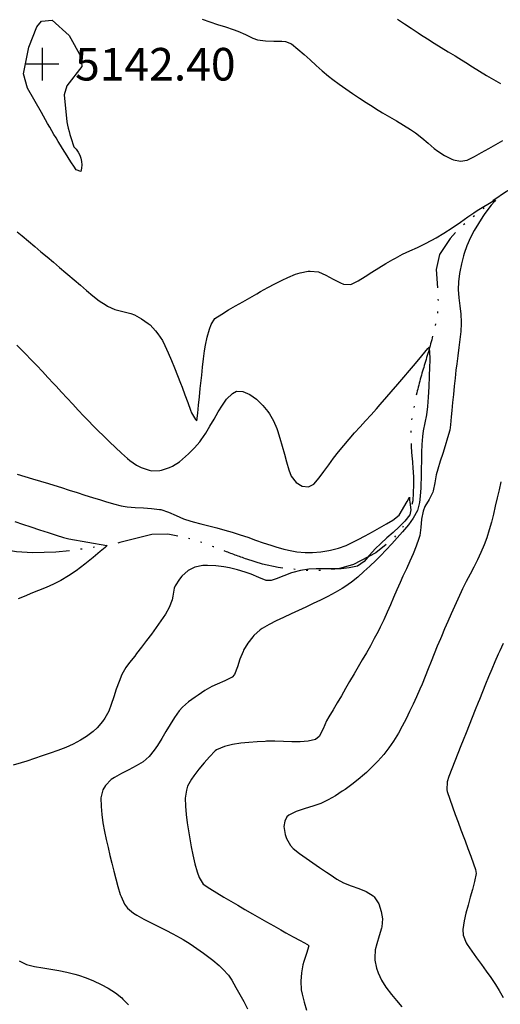
# Model space of a CAD drawing. Extents: x 324632 to 329332, y 1213083 to 1216682.
# Drawn here: x 328027 to 328145, y 1214685 to 1214927 of the extents above; entities that cross this region are included whole.
import ezdxf

# ---------------------------------------------------------------- set-up
doc = ezdxf.new("R2010")
doc.units = 0
doc.header["$LTSCALE"] = 100
doc.header["$MEASUREMENT"] = 0
doc.linetypes.add('STREAM', pattern=[0.27, 0.15, -0.0273, 0.0036, -0.0273, 0.0036, -0.0273, 0.0036, -0.0273])
for name, color, linetype in [('CON-INDEX', 20, 'CONTINUOUS'), ('CON-INTER', 40, 'CONTINUOUS'), ('CON-SPOTS', 1, 'CONTINUOUS'), ('HYD-DRAINAGE', 5, 'STREAM')]:
    doc.layers.add(name, color=color, linetype=linetype)
doc.styles.get("Standard").update_dxf_attribs({"font": 'SIMPLEX'})

# ---------------------------------------------------------------- blocks, each defined once
blk = doc.blocks.new('SPOT')
at = {"layer": 'CON-SPOTS', "color": 1, "flags": 128}
for points in [[(0, -0.5), (0, 0.5)], [(0, 0), (-0.5, 0)], [(0.5, 0), (0, 0)]]:
    blk.add_lwpolyline(points, dxfattribs=at)

msp = doc.modelspace()

# ---------------------------------------------------------------- linework, layer by layer
at = {"layer": 'CON-INDEX', "color": 20, "linetype": 'Continuous', "elevation": 5140, "flags": 128}
msp.add_lwpolyline([(328026.82, 1214874.8), (328028.06, 1214873.76), (328029.59, 1214872.47), (328031.12, 1214871.18), (328032.64, 1214869.88), (328034.16, 1214868.59), (328035.69, 1214867.29), (328037.22, 1214866), (328038.75, 1214864.72), (328039.27, 1214864.29), (328040.8, 1214863), (328042.31, 1214861.67), (328043.84, 1214860.35), (328045.38, 1214859.07), (328046.96, 1214857.85), (328048.6, 1214856.73), (328048.98, 1214856.49), (328050.79, 1214855.71), (328052.75, 1214855.2), (328054.7, 1214854.69), (328055.56, 1214854.36), (328057.32, 1214853.41), (328058.97, 1214852.26), (328059.41, 1214851.91), (328060.78, 1214850.46), (328061.31, 1214849.75), (328062.42, 1214848.09), (328063.07, 1214846.87), (328063.88, 1214845.04), (328064.65, 1214843.2), (328065.41, 1214841.35), (328066.15, 1214839.49), (328066.88, 1214837.63), (328067.27, 1214836.64), (328067.97, 1214834.77), (328068.64, 1214832.88), (328069.33, 1214831.01), (328069.61, 1214830.31), (328070.53, 1214828.67), (328070.87, 1214828.37), (328071.12, 1214830.27), (328071.33, 1214832.24), (328071.53, 1214834.25), (328071.72, 1214836.28), (328071.93, 1214838.31), (328072.07, 1214839.59), (328072.29, 1214841.58), (328072.51, 1214843.57), (328072.77, 1214845.55), (328073, 1214846.93), (328073.42, 1214848.89), (328073.96, 1214850.83), (328074.36, 1214852.03), (328075.32, 1214853.45), (328076.98, 1214854.53), (328078.68, 1214855.58), (328080.4, 1214856.6), (328082.14, 1214857.6), (328083.89, 1214858.6), (328085.63, 1214859.58), (328086.54, 1214860.09), (328088.29, 1214861.07), (328090.05, 1214862.01), (328091.84, 1214862.92), (328093.22, 1214863.59), (328095.07, 1214864.34), (328096.21, 1214864.7), (328098.18, 1214865.07), (328098.72, 1214865.12), (328100.72, 1214864.98), (328102.56, 1214864.11), (328104.33, 1214863.14), (328106.12, 1214862.23), (328106.86, 1214861.91), (328108.69, 1214861.82), (328110.43, 1214862.76), (328112.14, 1214863.77), (328113.84, 1214864.83), (328115.54, 1214865.91), (328117.25, 1214866.97), (328118.98, 1214867.99), (328119.58, 1214868.32), (328121.35, 1214869.24), (328123.16, 1214870.11), (328124.98, 1214870.95), (328126.79, 1214871.8), (328128.57, 1214872.71), (328129.58, 1214873.27), (328131.46, 1214874.42), (328133.51, 1214875.77), (328135.54, 1214877.15), (328137.37, 1214878.41), (328138.8, 1214879.4), (328139.64, 1214879.97), (328143.91, 1214882.55), (328144.19, 1214882.52), (328143.97, 1214882.32), (328143.12, 1214881.29), (328141.55, 1214879.28), (328141.02, 1214878.53), (328139.96, 1214876.84), (328138.95, 1214875.1), (328138.03, 1214873.33), (328137.14, 1214871.31), (328136.48, 1214869.42), (328136.3, 1214868.85), (328135.8, 1214866.91), (328135.42, 1214864.95), (328135.34, 1214864.5), (328135.07, 1214862.52), (328134.98, 1214860.57), (328135.14, 1214858.57), (328135.4, 1214856.58), (328135.64, 1214854.59), (328135.74, 1214852.6), (328135.73, 1214852.3), (328135.63, 1214850.31), (328135.43, 1214848.32), (328135.18, 1214846.33), (328134.91, 1214844.35), (328134.64, 1214842.36), (328134.46, 1214840.81), (328134.25, 1214838.83), (328134.05, 1214836.84), (328133.85, 1214834.85), (328133.64, 1214832.86), (328133.44, 1214830.87), (328133.29, 1214829.36), (328133.14, 1214827.36), (328132.93, 1214826.08), (328132.4, 1214824.16), (328131.81, 1214822.24), (328131.2, 1214820.34), (328130.58, 1214818.43), (328129.99, 1214816.52), (328129.59, 1214815.1), (328129.23, 1214813.13), (328128.85, 1214811.17), (328128.76, 1214810.88), (328127.86, 1214809.09), (328126.85, 1214807.34), (328126.38, 1214806.19), (328126.01, 1214804.24), (328125.84, 1214802.22), (328125.57, 1214800.23), (328125.36, 1214799.45), (328124.7, 1214797.57), (328123.95, 1214795.72), (328123.14, 1214793.89), (328122.3, 1214792.06), (328121.45, 1214790.24), (328120.76, 1214788.71), (328119.96, 1214786.87), (328119.17, 1214785.04), (328118.37, 1214783.2), (328117.56, 1214781.37), (328116.73, 1214779.55), (328115.87, 1214777.75), (328115.34, 1214776.69), (328114.42, 1214774.91), (328113.46, 1214773.16), (328112.47, 1214771.42), (328111.47, 1214769.69), (328110.46, 1214767.96), (328109.45, 1214766.23), (328108.37, 1214764.35), (328107.36, 1214762.63), (328106.35, 1214760.9), (328105.33, 1214759.18), (328104.32, 1214757.46), (328103.3, 1214755.73), (328102.73, 1214754.77), (328101.86, 1214752.78), (328100.93, 1214750.9), (328099.97, 1214750.17), (328098.18, 1214749.75), (328096.24, 1214749.57), (328094.21, 1214749.57), (328092.12, 1214749.64), (328090.03, 1214749.72), (328087.98, 1214749.71), (328087.66, 1214749.7), (328085.66, 1214749.59), (328083.66, 1214749.45), (328081.67, 1214749.24), (328079.6, 1214748.93), (328077.66, 1214748.46), (328075.73, 1214747.64), (328075.37, 1214747.34), (328074, 1214745.9), (328072.68, 1214744.39), (328071.41, 1214742.84), (328070.18, 1214741.25), (328069.58, 1214740.44), (328068.61, 1214738.67), (328068.32, 1214737.74), (328068.04, 1214735.76), (328068.06, 1214733.75), (328068.29, 1214731.71), (328068.55, 1214729.73), (328068.85, 1214727.75), (328069.18, 1214725.77), (328069.53, 1214723.8), (328069.9, 1214721.83), (328070.41, 1214719.61), (328070.97, 1214717.69), (328071.44, 1214716.32), (328072.42, 1214714.66), (328074.06, 1214713.55), (328075.75, 1214712.49), (328077.47, 1214711.47), (328079.21, 1214710.46), (328080.96, 1214709.46), (328082.69, 1214708.45), (328084.52, 1214707.38), (328086.26, 1214706.39), (328087.99, 1214705.4), (328089.74, 1214704.41), (328091.48, 1214703.43), (328092.74, 1214702.72), (328094.49, 1214701.75), (328096.25, 1214700.8), (328097.99, 1214699.83), (328098.33, 1214699.51), (328097.76, 1214697.62), (328097.14, 1214695.7), (328096.91, 1214694.83), (328096.55, 1214692.86), (328096.38, 1214690.87), (328096.51, 1214688.72), (328096.73, 1214687.62), (328097.22, 1214685.68), (328097.77, 1214683.75)], dxfattribs=at)
at = {"layer": 'CON-INTER', "color": 40, "linetype": 'Continuous', "flags": 128}
for points, elevation in [([(328072.18, 1214926.92), (328074.08, 1214926.29), (328075.99, 1214925.69), (328077.9, 1214925.09), (328079.8, 1214924.46), (328080.96, 1214924.04), (328082.79, 1214923.19), (328084.59, 1214922.3), (328085.78, 1214921.91), (328087.75, 1214921.66), (328089.76, 1214921.6), (328091.77, 1214921.53), (328092.63, 1214921.45), (328094.14, 1214920.87), (328095.67, 1214919.6), (328097.18, 1214918.28), (328098.66, 1214916.94), (328100.15, 1214915.6), (328101.65, 1214914.27), (328103.19, 1214912.98), (328104.21, 1214912.17), (328105.81, 1214910.98), (328107.44, 1214909.82), (328109.1, 1214908.7), (328110.77, 1214907.6), (328112.45, 1214906.51), (328114.13, 1214905.43), (328114.72, 1214905.05), (328116.42, 1214904), (328118.14, 1214902.98), (328119.87, 1214901.97), (328121.6, 1214900.95), (328123.29, 1214899.9), (328124.53, 1214899.08), (328126.1, 1214897.86), (328127.61, 1214896.53), (328129.13, 1214895.22), (328129.99, 1214894.56), (328131.68, 1214893.48), (328133.46, 1214892.57), (328133.82, 1214892.42), (328135.58, 1214892.13), (328137.22, 1214892.34), (328138.99, 1214893.25), (328140.75, 1214894.21), (328142.49, 1214895.2), (328144.23, 1214896.2), (328145.97, 1214897.19)], 5142), ([(328120.14, 1214926.94), (328121.81, 1214925.83), (328123.48, 1214924.72), (328125.16, 1214923.63), (328125.77, 1214923.23), (328127.45, 1214922.14), (328129.14, 1214921.07), (328130.84, 1214920.02), (328132.55, 1214918.98), (328134.26, 1214917.94), (328135.15, 1214917.39), (328136.85, 1214916.34), (328138.55, 1214915.27), (328140.24, 1214914.2), (328141.94, 1214913.15), (328143.66, 1214912.12), (328145.39, 1214911.13)], 5144), ([(328026.75, 1214846.91), (328027.44, 1214846.24), (328028.84, 1214844.82), (328030.23, 1214843.38), (328031.61, 1214841.93), (328032.98, 1214840.47), (328034.35, 1214839.01), (328035.71, 1214837.55), (328036.35, 1214836.87), (328037.72, 1214835.41), (328039.07, 1214833.94), (328040.42, 1214832.46), (328041.78, 1214830.99), (328043.15, 1214829.53), (328044.53, 1214828.09), (328045.21, 1214827.4), (328046.62, 1214825.99), (328048.04, 1214824.58), (328049.48, 1214823.18), (328050.93, 1214821.8), (328052.4, 1214820.44), (328053.88, 1214819.11), (328054.45, 1214818.6), (328056.11, 1214817.47), (328057.25, 1214816.89), (328059.15, 1214816.24), (328059.83, 1214816.12), (328061.83, 1214816.19), (328062.24, 1214816.27), (328064.15, 1214816.88), (328064.91, 1214817.24), (328066.62, 1214818.29), (328067.39, 1214818.93), (328068.86, 1214820.29), (328070.28, 1214821.71), (328071.59, 1214823.22), (328071.94, 1214823.69), (328073.06, 1214825.34), (328074.1, 1214827.05), (328075.1, 1214828.8), (328076.1, 1214830.54), (328077.15, 1214832.25), (328078.13, 1214833.69), (328079.61, 1214835.07), (328080.6, 1214835.63), (328082.17, 1214835.56), (328083.89, 1214834.84), (328085.53, 1214833.69), (328087.04, 1214832.16), (328088.33, 1214830.62), (328088.71, 1214830.08), (328089.69, 1214828.34), (328090.47, 1214826.48), (328090.65, 1214825.98), (328091.26, 1214824.08), (328091.82, 1214822.15), (328092.35, 1214820.22), (328092.88, 1214818.28), (328093.45, 1214816.37), (328093.99, 1214814.77), (328095.25, 1214813.21), (328096.76, 1214812.34), (328098.28, 1214812.21), (328099.61, 1214812.83), (328100.86, 1214814.37), (328102.07, 1214815.95), (328103.26, 1214817.56), (328104.45, 1214819.18), (328105.66, 1214820.78), (328106.91, 1214822.35), (328108.22, 1214823.88), (328109.56, 1214825.4), (328110.93, 1214826.9), (328112.29, 1214828.39), (328113.64, 1214829.87), (328114.95, 1214831.33), (328115.89, 1214832.41), (328120.2, 1214837.41), (328124.5, 1214842.41), (328126.09, 1214844.36), (328127.55, 1214846.13), (328127.91, 1214846.47), (328127.98, 1214844.96), (328128.02, 1214843.88), (328128.01, 1214843.21), (328127.97, 1214841.58), (328127.9, 1214839.32), (328127.79, 1214836.74), (328127.65, 1214834.16), (328127.49, 1214831.89), (328127.19, 1214829.88), (328126.79, 1214827.91), (328126.41, 1214825.94), (328126.24, 1214824.55), (328126.1, 1214822.56), (328126.02, 1214820.56), (328125.97, 1214818.56), (328125.94, 1214816.56), (328125.9, 1214814.56), (328125.84, 1214812.56), (328125.82, 1214811.91), (328125.7, 1214809.91), (328125.51, 1214808.34), (328124.99, 1214806.4), (328123.92, 1214804.48), (328122.77, 1214802.84), (328121.34, 1214801.15), (328120.03, 1214799.63), (328118.69, 1214798.14), (328117.33, 1214796.68), (328115.93, 1214795.24), (328114.78, 1214794.12), (328113.33, 1214792.73), (328111.86, 1214791.36), (328110.35, 1214790.03), (328108.79, 1214788.77), (328107.16, 1214787.63), (328106.51, 1214787.22), (328104.79, 1214786.23), (328103.04, 1214785.28), (328101.26, 1214784.38), (328099.46, 1214783.51), (328097.64, 1214782.65), (328095.82, 1214781.81), (328094, 1214780.98), (328092.18, 1214780.13), (328090.37, 1214779.27), (328088.66, 1214778.42), (328086.93, 1214777.41), (328086.41, 1214777.04), (328084.89, 1214775.72), (328084.61, 1214775.39), (328083.41, 1214773.78), (328082.37, 1214772.07), (328082.21, 1214771.74), (328081.47, 1214769.89), (328080.84, 1214767.98), (328080.16, 1214766.12), (328079.54, 1214765.43), (328077.74, 1214764.57), (328075.9, 1214763.77), (328074.6, 1214763.14), (328072.86, 1214762.15), (328071.17, 1214761.07), (328070.47, 1214760.57), (328068.85, 1214759.37), (328067.33, 1214758.05), (328066.53, 1214757.15), (328065.38, 1214755.53), (328064.32, 1214753.84), (328063.3, 1214752.11), (328062.28, 1214750.37), (328061.23, 1214748.67), (328060.45, 1214747.51), (328059.17, 1214745.95), (328057.7, 1214744.68), (328056, 1214743.65), (328054.21, 1214742.72), (328052.41, 1214741.81), (328050.67, 1214740.84), (328049.88, 1214740.32), (328048.47, 1214738.89), (328047.78, 1214737.8), (328047.34, 1214735.85), (328047.39, 1214733.71), (328047.54, 1214731.71), (328047.81, 1214729.72), (328048.24, 1214727.56), (328048.66, 1214725.61), (328049.1, 1214723.66), (328049.57, 1214721.71), (328050.06, 1214719.77), (328050.54, 1214717.83), (328051, 1214715.98), (328051.5, 1214714.04), (328052.1, 1214712.13), (328052.3, 1214711.58), (328053.16, 1214709.75), (328053.84, 1214708.76), (328055.38, 1214707.49), (328056.14, 1214707.04), (328057.89, 1214706.09), (328059.66, 1214705.16), (328061.45, 1214704.26), (328063.24, 1214703.35), (328065.01, 1214702.43), (328066.77, 1214701.48), (328067.53, 1214701.05), (328069.24, 1214700.01), (328070.9, 1214698.89), (328072.52, 1214697.72), (328073.21, 1214697.21), (328074.79, 1214695.99), (328076.32, 1214694.69), (328077.29, 1214693.78), (328078.63, 1214692.29), (328079.48, 1214691.04), (328080.48, 1214689.31), (328081.47, 1214687.57), (328082.43, 1214685.81), (328083.35, 1214684.03)], 5138), ([(328026.78, 1214815.3), (328028.68, 1214814.7), (328030.6, 1214814.12), (328032.52, 1214813.57), (328034.45, 1214813), (328035.79, 1214812.59), (328037.7, 1214811.99), (328039.6, 1214811.37), (328041.51, 1214810.76), (328043.41, 1214810.15), (328045.32, 1214809.54), (328047.23, 1214808.95), (328048.48, 1214808.57), (328050.4, 1214808.01), (328052.34, 1214807.51), (328053.77, 1214807.25), (328055.76, 1214807.06), (328057.78, 1214806.98), (328059.78, 1214806.89), (328061.75, 1214806.64), (328062.08, 1214806.57), (328063.96, 1214805.95), (328065.79, 1214805.11), (328067.64, 1214804.31), (328068.06, 1214804.17), (328069.97, 1214803.6), (328071.9, 1214803.07), (328073.84, 1214802.57), (328075.78, 1214802.08), (328077.72, 1214801.56), (328079.59, 1214801.02), (328081.49, 1214800.42), (328083.39, 1214799.78), (328085.28, 1214799.11), (328087.17, 1214798.46), (328089.07, 1214797.83), (328090.27, 1214797.45), (328092.2, 1214796.91), (328094.15, 1214796.46), (328095.43, 1214796.23), (328097.42, 1214796.02), (328099.29, 1214796.02), (328101.28, 1214796.19), (328103.26, 1214796.52), (328103.69, 1214796.62), (328105.62, 1214797.15), (328107.51, 1214797.81), (328108.64, 1214798.31), (328110.43, 1214799.21), (328112.19, 1214800.14), (328113.95, 1214801.11), (328115.69, 1214802.11), (328117.42, 1214803.11), (328118.95, 1214804), (328120.49, 1214805.19), (328122.52, 1214808.56), (328123.07, 1214809.67), (328123.09, 1214808.93), (328123.11, 1214808.4), (328123.38, 1214806.53), (328123.13, 1214805.27), (328121.9, 1214803.78), (328120.52, 1214802.37), (328119.05, 1214800.99), (328117.52, 1214799.64), (328115.99, 1214798.28), (328114.61, 1214796.99), (328113.25, 1214795.42), (328111.9, 1214793.83), (328110.33, 1214792.73), (328108.26, 1214792.25), (328106.29, 1214792.07), (328104.27, 1214792.03), (328102.21, 1214792.06), (328100.16, 1214792.05), (328098.32, 1214791.94), (328096.34, 1214791.63), (328094.4, 1214791.13), (328094.07, 1214791.03), (328092.19, 1214790.34), (328090.34, 1214789.58), (328089.08, 1214789.14), (328087.92, 1214789.16), (328086.06, 1214789.89), (328084.22, 1214790.7), (328082.75, 1214791.25), (328080.83, 1214791.83), (328078.89, 1214792.3), (328077.52, 1214792.55), (328075.53, 1214792.79), (328073.53, 1214792.88), (328072.36, 1214792.87), (328070.41, 1214792.43), (328068.74, 1214791.6), (328067.24, 1214790.26), (328066.61, 1214789.54), (328065.56, 1214787.83), (328065.33, 1214787.27), (328064.98, 1214785.3), (328064.79, 1214784.43), (328064.08, 1214782.55), (328063.2, 1214780.91), (328062.08, 1214779.27), (328060.92, 1214777.64), (328059.74, 1214776.03), (328058.53, 1214774.43), (328057.32, 1214772.83), (328056.12, 1214771.23), (328055.67, 1214770.63), (328054.4, 1214769.07), (328053.49, 1214767.83), (328052.52, 1214766.07), (328051.8, 1214764.41), (328051.12, 1214762.52), (328050.52, 1214760.61), (328049.89, 1214758.71), (328049.29, 1214757.11), (328048.33, 1214755.35), (328047.73, 1214754.53), (328046.41, 1214753.01), (328045.44, 1214752.11), (328043.84, 1214750.91), (328042.32, 1214749.97), (328040.56, 1214749.01), (328038.74, 1214748.18), (328036.75, 1214747.44), (328034.86, 1214746.77), (328032.97, 1214746.13), (328031.07, 1214745.49), (328029.17, 1214744.87), (328027.75, 1214744.42), (328025.82, 1214743.86)], 5136), ([(328145.43, 1214813.36), (328145.03, 1214811.4), (328144.59, 1214809.45), (328144.11, 1214807.4), (328143.64, 1214805.45), (328143.14, 1214803.51), (328142.6, 1214801.58), (328142, 1214799.68), (328141.36, 1214797.9), (328140.59, 1214796.06), (328139.74, 1214794.26), (328138.84, 1214792.47), (328137.9, 1214790.7), (328136.98, 1214788.92), (328136.08, 1214787.13), (328135.75, 1214786.43), (328134.91, 1214784.62), (328134.08, 1214782.79), (328133.27, 1214780.97), (328132.46, 1214779.14), (328131.67, 1214777.3), (328130.88, 1214775.46), (328130.64, 1214774.89), (328129.88, 1214773.05), (328129.13, 1214771.19), (328128.4, 1214769.33), (328127.67, 1214767.47), (328126.92, 1214765.61), (328126.16, 1214763.76), (328125.6, 1214762.48), (328124.78, 1214760.65), (328123.94, 1214758.83), (328123.08, 1214757.02), (328122.2, 1214755.22), (328121.29, 1214753.44), (328120.35, 1214751.69), (328119.16, 1214749.72), (328118, 1214748.08), (328116.76, 1214746.51), (328115.32, 1214744.86), (328113.93, 1214743.42), (328112.48, 1214742.04), (328112, 1214741.61), (328110.47, 1214740.31), (328108.89, 1214739.08), (328107.26, 1214737.91), (328106.54, 1214737.43), (328104.86, 1214736.35), (328103.11, 1214735.36), (328101.32, 1214734.48), (328099.36, 1214733.76), (328097.43, 1214733.2), (328095.53, 1214732.58), (328095.24, 1214732.47), (328093.44, 1214731.55), (328092.98, 1214731.21), (328092.44, 1214730.13), (328092.26, 1214728.81), (328092.57, 1214726.82), (328092.87, 1214725.88), (328093.85, 1214724.11), (328094.51, 1214723.4), (328096.07, 1214722.17), (328097.68, 1214720.99), (328099.33, 1214719.85), (328100.99, 1214718.72), (328102.66, 1214717.61), (328103.56, 1214717), (328105.23, 1214715.9), (328106.87, 1214715), (328108.72, 1214714.25), (328110.62, 1214713.58), (328112.44, 1214712.84), (328114.14, 1214711.76), (328114.42, 1214711.5), (328115.5, 1214709.84), (328116.08, 1214707.92), (328116.39, 1214706.16), (328116.27, 1214704.16), (328116.21, 1214703.86), (328115.65, 1214701.94), (328115.02, 1214700.03), (328114.63, 1214698.54), (328114.52, 1214696.54), (328114.57, 1214695.98), (328114.97, 1214694.01), (328115.35, 1214692.88), (328116.18, 1214691.05), (328117.23, 1214689.34), (328118.6, 1214687.6), (328119.87, 1214686.06), (328121.18, 1214684.54)], 5142), ([(328026.23, 1214803.66), (328028.13, 1214803.03), (328030.18, 1214802.36), (328032.29, 1214801.63), (328034.39, 1214800.92), (328036.38, 1214800.27), (328038.15, 1214799.75), (328039.5, 1214799.44), (328048.77, 1214797.81), (328048.88, 1214797.74), (328048.84, 1214797.69), (328048.38, 1214797.29), (328047.16, 1214796.26), (328045.41, 1214794.81), (328043.38, 1214793.18), (328041.3, 1214791.59), (328039.4, 1214790.29), (328037.51, 1214789.2), (328035.72, 1214788.32), (328033.89, 1214787.5), (328032.03, 1214786.72), (328030.18, 1214785.95), (328028.92, 1214785.42), (328027.06, 1214784.68)], 5134), ([(328146.02, 1214773.73), (328145.2, 1214771.91), (328144.83, 1214771.08), (328144.03, 1214769.25), (328143.24, 1214767.41), (328142.47, 1214765.56), (328141.71, 1214763.71), (328140.95, 1214761.86), (328140.2, 1214760.01), (328139.89, 1214759.26), (328139.14, 1214757.4), (328138.4, 1214755.54), (328137.66, 1214753.69), (328136.93, 1214751.82), (328136.21, 1214749.96), (328135.66, 1214748.56), (328134.91, 1214746.7), (328134.14, 1214744.84), (328133.4, 1214742.97), (328132.71, 1214741.1), (328132.3, 1214739.8), (328132.23, 1214737.79), (328132.33, 1214737.39), (328132.93, 1214735.49), (328133.58, 1214733.6), (328134.26, 1214731.72), (328134.96, 1214729.84), (328135.67, 1214727.97), (328136.37, 1214726.09), (328136.68, 1214725.25), (328137.37, 1214723.37), (328138.07, 1214721.5), (328138.76, 1214719.62), (328139.24, 1214718.27), (328139.44, 1214717.23), (328138.98, 1214715.3), (328138.47, 1214713.36), (328137.94, 1214711.43), (328137.41, 1214709.5), (328136.91, 1214707.56), (328136.46, 1214705.61), (328136.14, 1214703.55), (328136.18, 1214702.09), (328136.94, 1214700.24), (328137.2, 1214699.84), (328138.32, 1214698.19), (328139.49, 1214696.56), (328140.68, 1214694.94), (328141.86, 1214693.33), (328143.02, 1214691.7), (328144.14, 1214690.04), (328145.05, 1214688.58), (328146.04, 1214686.85)], 5144), ([(328027.32, 1214695.84), (328029.08, 1214694.9), (328031.09, 1214694.45), (328033.06, 1214694.09), (328035.04, 1214693.76), (328037.02, 1214693.42), (328038.99, 1214693.04), (328040.93, 1214692.58), (328041.83, 1214692.34), (328043.72, 1214691.69), (328045.56, 1214690.91), (328047.37, 1214690.03), (328049.14, 1214689.09), (328050.9, 1214687.99), (328052.45, 1214686.71), (328052.72, 1214686.45), (328054.14, 1214685.05)], 5136)]:
    msp.add_lwpolyline(points, dxfattribs=dict(at, elevation=elevation))
at = {"layer": 'CON-INTER', "color": 40, "linetype": 'Continuous', "elevation": 5142, "flags": 128}
msp.add_lwpolyline([(328042.68, 1214915.38), (328039.02, 1214910.62), (328038.36, 1214908.41), (328038.96, 1214901.73, 0.030933), (328040.7, 1214895.64, -0.279126), (328042.43, 1214889.54), (328041.27, 1214889.98, -0.017731), (328032.74, 1214904.02), (328029.31, 1214910.02), (328028.38, 1214913.55), (328029.69, 1214920.12), (328031.62, 1214925.06), (328032.75, 1214926.46), (328035.37, 1214926.68), (328039.52, 1214922.99), (328042.47, 1214917.67), (328042.68, 1214915.38)], format="xyb", close=True, dxfattribs=at)
at = {"layer": 'HYD-DRAINAGE', "color": 5, "linetype": 'STREAM', "elevation": 5178.28, "flags": 128}
msp.add_lwpolyline([(328742.7, 1215164.24), (328740.03, 1215163.69), (328737.41, 1215163.22), (328729.43, 1215162.43), (328722.83, 1215161.18), (328719.48, 1215159.77), (328712.85, 1215155.37, 0.007359), (328706.37, 1215150.65, -0.005385), (328699.89, 1215145.93), (328693.27, 1215141.42), (328686.42, 1215137.29, -0.005327), (328677.7, 1215132.37, 0.007043), (328668.98, 1215127.45), (328662.16, 1215123.24), (328658.9, 1215120.94, 0.012882), (328652.66, 1215115.92, -0.013701), (328646.42, 1215110.89), (328640.9, 1215107.11, -0.017681), (328630.68, 1215101.32, -0.019295), (328617.43, 1215094.82), (328609.92, 1215091.79), (328606.4, 1215089.96), (328602.27, 1215086.7), (328599.31, 1215083.87), (328596.68, 1215080.77), (328594.58, 1215077.4), (328592.87, 1215073.55), (328591.51, 1215069.83, 0.016769), (328588.59, 1215059.3, -0.001085), (328585.66, 1215048.76, -0.002339), (328581.26, 1215033.37, -0.005702), (328577.94, 1215022.39), (328576.47, 1215018.61), (328574.38, 1215015.44), (328571.06, 1215012.77), (328567.47, 1215010.9), (328563.54, 1215009.44), (328557.57, 1215007.91), (328553.67, 1215007.26), (328545.71, 1215006.62, -0.006012), (328539.67, 1215006.37, 0.008704), (328533.63, 1215006.13), (328529.64, 1215005.78, 0.016292), (328519.29, 1215004.3), (328511.31, 1215002.76), (328507.47, 1215001.67), (328502.49, 1214999.66), (328499.13, 1214997.68), (328495.98, 1214995.27, 0.000425), (328484.51, 1214984.3, 0.000242), (328471.52, 1214971.84, -0.010685), (328458.53, 1214959.37), (328452.95, 1214954.54), (328446.6, 1214949.66, -0.008032), (328438.32, 1214943.87, -0.007854), (328428.3, 1214937.24, -0.010675), (328418.06, 1214930.98), (328414.22, 1214928.82), (328407.07, 1214925.17), (328403.38, 1214923.58), (328399.62, 1214922.24), (328394, 1214920.73), (328386.13, 1214919.14, -0.030339), (328374.2, 1214917.66), (328369.19, 1214917.68), (328361.2, 1214918.75), (328358.58, 1214918.81), (328354.57, 1214918.51), (328350.57, 1214917.87), (328345.69, 1214916.38), (328342.23, 1214914.5), (328335.7, 1214909.75), (328333.36, 1214908.28), (328326.29, 1214904.43), (328322.66, 1214902.72), (328318.5, 1214901.19), (328314.63, 1214900.26), (328310.64, 1214899.69), (328306.61, 1214899.43), (328299.87, 1214899.52), (328295.82, 1214899.84), (328291.84, 1214900.48), (328288.1, 1214901.51), (328284.56, 1214903.22), (328277.87, 1214907.79), (328274.36, 1214909.7), (328266.78, 1214912.73), (328259.08, 1214915.22), (328251.8, 1214916.64), (328247.84, 1214916.83), (328243.8, 1214916.54), (328239.78, 1214915.84), (328235.87, 1214914.78), (328230.83, 1214912.86), (328227.23, 1214911.15, 0.010332), (328221.92, 1214908.26, -0.00307), (328216.61, 1214905.38), (328213.05, 1214903.51), (328207.06, 1214900.86), (328203.28, 1214899.58), (328199.4, 1214898.54), (328195.45, 1214897.71), (328187.59, 1214896.61), (328183.58, 1214896.56), (328175.47, 1214897.32), (328171.51, 1214897.39), (328169.18, 1214897.1), (328165.51, 1214895.8), (328157.23, 1214890.68, -0.003807), (328152.03, 1214887.66, 0.013718), (328146.82, 1214884.63), (328143.53, 1214882.38), (328135.85, 1214876.09), (328133.01, 1214873.16), (328130.4, 1214869.18), (328129.63, 1214865.49), (328130.1, 1214857.21), (328129.92, 1214854.58), (328129.12, 1214850.68, -0.013674), (328126.97, 1214842.94, 0.01335), (328124.82, 1214835.21), (328123.61, 1214829.11), (328123.36, 1214825.08, 0.022384), (328123.72, 1214818.85, -0.020669), (328124.07, 1214812.62), (328123.87, 1214808.71), (328122.94, 1214804.97), (328121.02, 1214801.65), (328118.18, 1214798.61), (328114.78, 1214795.99), (328109.35, 1214793.13), (328105.63, 1214792.08), (328101.62, 1214791.62), (328097.47, 1214791.63), (328090.85, 1214792.35), (328086.97, 1214793.21), (328083.14, 1214794.41, -0.009626), (328077.43, 1214796.52, 0.012226), (328071.71, 1214798.63), (328067.9, 1214799.76), (328063.75, 1214800.56), (328059.86, 1214800.47), (328051.98, 1214798.47), (328048.26, 1214797.68), (328040.31, 1214796.54), (328036.32, 1214796.12), (328030.59, 1214795.95), (328026.62, 1214796.25), (328022.66, 1214796.82), (328014.79, 1214798.48, -0.011087), (328001.42, 1214801.69), (327993.72, 1214803.92), (327987.58, 1214806.25), (327984.03, 1214808.17, -0.0266), (327979, 1214811.9, 0.01957), (327973.97, 1214815.63), (327970.6, 1214817.63), (327966.94, 1214818.89), (327963.3, 1214818.65), (327959.55, 1214817.13), (327955.72, 1214815.16), (327951.84, 1214813.58), (327946.72, 1214812.72), (327942.72, 1214812.31), (327934.66, 1214812.08), (327929.76, 1214812.33)], format="xyb", dxfattribs=at)

# ---------------------------------------------------------------- block references
at = {"layer": 'CON-SPOTS', "color": 1, "linetype": 'Continuous', "xscale": 8, "yscale": 8, "zscale": 8}
msp.add_blockref('SPOT', (328033.01, 1214915.9, 5142.4), dxfattribs=at)

# ---------------------------------------------------------------- texts
at = {"layer": 'CON-SPOTS', "color": 1, "linetype": 'Continuous'}
msp.add_text('5142.40', height=8, dxfattribs=at).set_placement((328041.01, 1214911.9, 5142.4))

doc.saveas('drawing.dxf')
